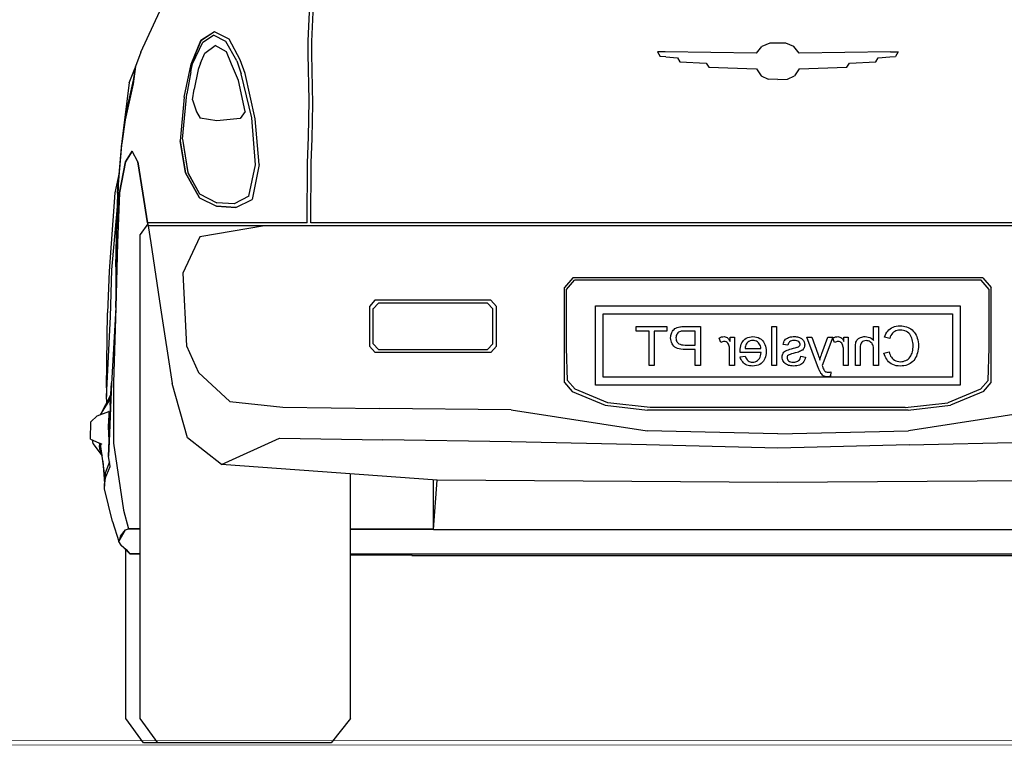
# Model space of a CAD drawing. Units: inches. Extents: x 47 to 867, y 22 to 393.
# Drawn here: x 477 to 478, y 60 to 61 of the extents above; entities that cross this region are included whole.
import ezdxf

# ---------------------------------------------------------------- set-up
doc = ezdxf.new("R2010")
doc.units = ezdxf.units.IN
doc.header["$MEASUREMENT"] = 0
doc.layers.add('Estacionamiento', color=7, linetype='Continuous', lineweight=0)
doc.styles.add('ROMANS', font='romans.shx', dxfattribs={"height": 0.7})
doc.dimstyles.new('dim1', dxfattribs={"dimscale": 0.45, "dimtxt": 0.7, "dimasz": 0.25, "dimexe": 0.18, "dimexo": 0.06, "dimgap": 0.09, "dimtad": 0, "dimtih": 1, "dimtoh": 1, "dimzin": 0, "dimdsep": 46, "dimtxsty": 'ROMANS', "dimblk": 'OBLIQUE', "dimcen": 0.09, "dimse1": 1, "dimse2": 1, "dimclrt": 7, "dimadec": 0, "dimazin": 0, "dimtfac": 1, "dimtix": 1, "dimtofl": 0, "dimtmove": 2, "dimatfit": 3, "dimldrblk": 'dim-eje', "dimfxl": 1, "dimtolj": 1, "dimtzin": 0, "dimarcsym": 0})

# ---------------------------------------------------------------- blocks, each defined once
blk = doc.blocks.new('_Oblique')
at = {"color": 0, "linetype": 'ByBlock', "lineweight": -2}
blk.add_line((-0.5, -0.5), (0.5, 0.5), dxfattribs=at)
blk = doc.blocks.new('*D846')
at = {"layer": 'Defpoints', "color": 0, "linetype": 'ByBlock', "transparency": 16777216}
for p in [(365.417, 77.7084), (365.417, 60.6654), (503.417, 60.6654)]:
    blk.add_point(p, dxfattribs=at)
at = {"layer": 'Estacionamiento', "color": 0, "linetype": 'ByBlock', "lineweight": -2, "transparency": 16777216}
for p, q in [((365.417, 77.7084), (434.7838, 77.7084)), ((503.417, 77.7084), (439.1981, 77.7084))]:
    blk.add_line(p, q, dxfattribs=at)
at = {"layer": 'Estacionamiento', "color": 0, "linetype": 'ByBlock', "lineweight": -2, "transparency": 16777216, "xscale": 0.1125, "yscale": 0.1125, "zscale": 0.1125, "rotation": 180}
blk.add_blockref('_Oblique', (365.417, 77.7084), dxfattribs=at)
at = {"layer": 'Estacionamiento', "color": 0, "linetype": 'ByBlock', "lineweight": -2, "transparency": 16777216, "xscale": 0.1125, "yscale": 0.1125, "zscale": 0.1125}
blk.add_blockref('_Oblique', (503.417, 77.7084), dxfattribs=at)
at = {"layer": 'Estacionamiento', "color": 7, "linetype": 'ByBlock', "transparency": 16777216, "insert": (436.9909, 77.7084), "char_height": 0.7, "attachment_point": 5, "style": 'ROMANS'}
blk.add_mtext('\\A1;138.00m', dxfattribs=at)
blk = doc.blocks.new('dim-eje')
at = {"linetype": 'Continuous'}
for p, q in [((0, -0.556), (0, 0.556)), ((-1, 0), (1, 0))]:
    blk.add_line(p, q, dxfattribs=at)
at = {"color": 4, "linetype": 'Continuous'}
blk.add_circle((0, 0), 0.139, dxfattribs=at)
blk = doc.blocks.new('REAR2')
for p, q in [((3783, 1082.8), (3777, 1212.1)), ((3787.7, 1083.7), (3781.3, 1212.4)), ((3787.7, 1083.7), (3781.3, 1212.4)), ((3998.4, 1069.3), (3964.7, 1142.5)), ((3887.3, 1085.7), (3905.6, 1095.1)), ((3887.3, 1085.7), (3905.6, 1095.1)), ((3905.6, 1095.1), (3922.9, 1083.9)), ((3905.6, 1095.1), (3922.9, 1083.8)), ((3175.5, 1076.4), (3185.6, 1080.6)), ((3185.6, 1080.6), (3205.6, 1080.6)), ((3205.6, 1080.6), (3215.7, 1076.4)), ((3782.8, 1067.1), (3783, 1082.8)), ((3782.8, 1067.1), (3783, 1082.8)), ((3787.5, 1067.2), (3787.7, 1083.7)), ((3787.5, 1067.2), (3787.7, 1083.7)), ((3873.2, 1059.8), (3887.3, 1085.7)), ((3877.4, 1058.3), (3891.4, 1082.9)), ((3877.4, 1058.3), (3891.4, 1082.9)), ((3891.4, 1082.9), (3907, 1091)), ((3891.4, 1082.9), (3907, 1091)), ((3920.5, 1082), (3907, 1091)), ((3920.5, 1082), (3907, 1091)), ((3933.2, 1054.7), (3920.5, 1082)), ((3935.1, 1054.4), (3922.9, 1083.9)), ((3922.9, 1083.8), (3935.1, 1054.4)), ((3053.6, 1069.7), (3043.8, 1069.8)), ((3043.8, 1069.8), (3047.1, 1064)), ((3053.6, 1069.7), (3168.8, 1068.1)), ((3168.8, 1068.1), (3175.5, 1076.4)), ((3222.3, 1068.1), (3215.7, 1076.4)), ((3222.3, 1068.1), (3337.6, 1069.7)), ((3337.6, 1069.7), (3347.4, 1069.8)), ((3347.4, 1069.8), (3344.1, 1064)), ((3884, 1054.2), (3890.7, 1069.9)), ((3890.7, 1069.9), (3904.7, 1077.7)), ((3917.9, 1068.3), (3904.7, 1077.7)), ((3904.7, 1077.7), (3904.7, 1077.7)), ((3917.9, 1068.3), (3904.7, 1077.7)), ((3923.3, 1055.4), (3917.9, 1068.3)), ((3923.3, 1055.4), (3917.9, 1068.3)), ((3998.4, 1069.3), (4005.4, 1051.3)), ((3054.5, 1063.4), (3047.1, 1064)), ((3069.2, 1062.3), (3054.5, 1063.4)), ((3071.9, 1057.4), (3069.2, 1062.3)), ((3105.3, 1055.7), (3071.9, 1057.4)), ((3108.7, 1050.7), (3105.3, 1055.7)), ((3285.9, 1055.7), (3282.5, 1050.7)), ((3319.3, 1057.4), (3285.9, 1055.7)), ((3322, 1062.3), (3319.3, 1057.4)), ((3336.6, 1063.4), (3322, 1062.3)), ((3336.6, 1063.4), (3344.1, 1064)), ((3781.7, 1004.3), (3782.8, 1067.1)), ((3781.7, 1004.3), (3782.8, 1067.1)), ((3786.5, 1008.6), (3787.5, 1067.2)), ((3786.5, 1008.6), (3787.5, 1067.2)), ((3867.1, 1042.5), (3873.2, 1059.8)), ((3877.4, 1058.3), (3872.2, 1041.9)), ((3873.2, 1059.7), (3873.2, 1059.8)), ((3923.3, 1055.4), (3926.4, 1047.7)), ((3923.3, 1055.4), (3926.4, 1047.7)), ((3168.8, 1048.2), (3108.7, 1050.7)), ((3168.8, 1048.2), (3174.5, 1039.4)), ((3222.3, 1048.2), (3216.7, 1039.4)), ((3282.5, 1050.7), (3222.3, 1048.2)), ((3854.2, 985.6), (3867.1, 1042.5)), ((3875.3, 1033.8), (3884, 1054.2)), ((3926.4, 1047.7), (3931.2, 1022.9)), ((3935.3, 1044.5), (3933.2, 1054.7)), ((3944, 1012.8), (3935.1, 1054.4)), ((3944, 1012.8), (3935.1, 1054.4)), ((3935.3, 1044.5), (3940.6, 1017)), ((3935.3, 1044.5), (3940.6, 1017)), ((4005.3, 1051.4), (4005.4, 1051.3)), ((4008, 1029.4), (4005.4, 1051.3)), ((4005.4, 1051.3), (4008, 1034.1)), ((4005.4, 1051.3), (4008, 1029.4)), ((4013.4, 1030.7), (4005.6, 1049.8)), ((3183.6, 1035.3), (3174.5, 1039.4)), ((3195.6, 1035), (3183.6, 1035.3)), ((3195.6, 1035), (3207.6, 1035.3)), ((3216.7, 1039.4), (3207.6, 1035.3)), ((3858.7, 986.7), (3872.2, 1041.9)), ((3858.7, 986.7), (3872.2, 1041.9)), ((3866.8, 994.7), (3875.3, 1033.8)), ((3872.2, 1041.9), (3872.2, 1041.9)), ((4008, 1034.1), (4012.5, 1015.3)), ((4013.4, 1030.7), (4022.5, 957.1)), ((3933.4, 1009.3), (3931.2, 1022.9)), ((4012.5, 1010.6), (4008, 1029.4)), ((4008, 1029.4), (4012.5, 1010.6)), ((3787.1, 962.4), (3786.5, 1008.6)), ((3787.1, 962.4), (3786.5, 1008.6)), ((3933.4, 1009.3), (3928.5, 994.1)), ((3946.1, 960), (3940.6, 1017)), ((3946.1, 959.9), (3940.6, 1017)), ((3944, 1012.8), (3949.1, 957.9)), ((4012.5, 1015.3), (4018.4, 988.9)), ((4012.5, 1010.6), (4018.4, 984.1)), ((3782.5, 960.8), (3781.7, 1004.3)), ((3866.8, 994.7), (3873.4, 985.8)), ((3866.8, 994.7), (3873.4, 985.8)), ((3928.5, 994.1), (3923.7, 986.1)), ((3928.5, 994.1), (3923.7, 986.1)), ((3849.2, 928), (3854.2, 985.6)), ((3849.2, 928), (3854.2, 985.6)), ((3853.9, 927.4), (3858.7, 986.7)), ((3853.9, 927.4), (3858.7, 986.7)), ((3873.4, 985.8), (3902.9, 982.7)), ((3873.4, 985.8), (3902.9, 982.7)), ((3902.9, 982.7), (3923.7, 986.1)), ((4018.4, 988.9), (4022.5, 957.1)), ((4018.4, 984.1), (4018.4, 984.1)), ((4018.4, 984.1), (4022.5, 954.2)), ((3783.8, 930), (3782.5, 960.8)), ((3788.4, 929.9), (3787.1, 962.4)), ((3788.4, 929.9), (3787.1, 962.4)), ((3946.1, 960), (3939.1, 917.7)), ((3946.1, 959.9), (3939.1, 917.6)), ((3942, 917.4), (3949.1, 957.9)), ((3949.1, 957.9), (3942, 917.4)), ((4022.5, 957.1), (4027, 903.3)), ((4002.3, 931.3), (4009.5, 944.8)), ((4009.5, 944.8), (4018, 931.4)), ((4018, 931.4), (4009.5, 944.8)), ((4027, 900.4), (4022.5, 954.2)), ((4022.5, 954.2), (4022.5, 954.1)), ((4002.3, 931.4), (3995.8, 891.9)), ((3995.8, 891.9), (4002.3, 931.3)), ((4025.4, 892), (4018, 931.4)), ((4018, 931.4), (4025.4, 892)), ((3784.2, 854.5), (3783.8, 930)), ((3783.8, 930), (3783.8, 930)), ((3788.8, 854.5), (3788.4, 929.9)), ((3788.8, 854.5), (3788.4, 929.9)), ((3849.2, 928), (3858.3, 883.7)), ((3849.2, 928), (3858.3, 883.7)), ((3862.4, 887.8), (3853.9, 927.4)), ((3862.4, 887.8), (3853.9, 927.4)), ((3924.5, 886.1), (3942, 917.4)), ((3942, 917.4), (3924.5, 886.1)), ((3939.1, 917.7), (3924.6, 890.9)), ((3939.1, 917.6), (3924.6, 890.9)), ((4025.8, 917.6), (4031.2, 892.3)), ((4027, 903.3), (4028.6, 858.8)), ((4027.8, 891.9), (4027, 903.3)), ((4028.6, 855.9), (4027, 900.4)), ((4027, 900.4), (4028.6, 855.9)), ((3878.6, 873.9), (3858.3, 883.7)), ((3862.4, 887.8), (3862.4, 887.8)), ((3862.4, 887.8), (3880.7, 878.4)), ((3924.6, 890.9), (3902.8, 879.7)), ((3924.5, 886.1), (3903.1, 875.2)), ((3924.5, 886.1), (3903.1, 875.2)), ((3989.9, 854.5), (3995.8, 891.9)), ((3995.8, 891.9), (3989.9, 854.5)), ((4025.4, 892), (4027.8, 829.4)), ((4027.8, 829.4), (4025.4, 892)), ((4027.8, 891.9), (4028.6, 858.7)), ((4031.2, 892.3), (4038.6, 793.7)), ((3878.6, 873.9), (3903.1, 875.2)), ((3903.1, 875.2), (3878.6, 873.9)), ((3880.7, 878.4), (3902.8, 879.7)), ((3902.8, 879.7), (3902.7, 879.7)), ((4028.3, 870), (4028.3, 870.1)), ((4028.3, 870), (4028.3, 869.9)), ((4035.2, 795.1), (4028.3, 869.9)), ((4028.6, 855.9), (4028.6, 858.8)), ((4028.6, 858.8), (4028.6, 858.7)), ((2607, 854.5), (3784.2, 854.5)), ((2689.5, 850.8), (3701.7, 850.8)), ((3032.6, 854.5), (3032.6, 854.5)), ((3358.6, 854.5), (3358.6, 854.5)), ((3701.7, 854.5), (3784.2, 854.5)), ((3701.7, 850.8), (3842.7, 850.8)), ((3788.8, 854.5), (3914.4, 854.5)), ((3788.8, 854.5), (3914.4, 854.5)), ((3842.7, 850.8), (3924.1, 836.7)), ((3842.7, 850.8), (3932, 850.8)), ((3842.7, 850.8), (3916.5, 850.8)), ((3842.7, 850.8), (3924.1, 836.7)), ((3914.4, 854.5), (3934.1, 854.5)), ((3932.1, 850.8), (3967.3, 850.8)), ((3932.1, 850.8), (3967.3, 850.8)), ((3934.1, 854.5), (3989.9, 854.5)), ((3934.1, 854.5), (3967.4, 854.5)), ((3967.3, 850.8), (3989.3, 850.8)), ((3989.3, 850.8), (3985.9, 829.2)), ((3989.3, 850.8), (3985.9, 829.2)), ((3989.9, 854.5), (3989.3, 850.8)), ((3989.7, 853.1), (3999.3, 839.9)), ((4029.8, 799.1), (4028.6, 855.9)), ((4028.6, 855.9), (4028.6, 855.8)), ((3924.1, 836.7), (3945.6, 791.1)), ((3924.1, 836.7), (3945.6, 791.1)), ((3999.3, 229.9), (3999.3, 839.9)), ((3985.9, 829.2), (3973.6, 747.4)), ((3985.9, 829.2), (3973.6, 747.4)), ((4027.8, 829.4), (4030.1, 747.8)), ((4030.1, 747.8), (4027.8, 829.4)), ((4029.8, 799.1), (4030.1, 747.8)), ((4036.9, 736.2), (4035.2, 795.1)), ((4035.2, 795.1), (4035.2, 795.1)), ((2937.1, 785), (2926.8, 772.8)), ((2937.1, 785), (2926.8, 772.8)), ((2929.1, 770.5), (2939.4, 782.3)), ((2929.1, 770.5), (2939.4, 782.3)), ((2937.1, 785), (3454.1, 785)), ((2937.1, 785), (3454.1, 785)), ((2939.4, 782.3), (3451.8, 782.3)), ((2939.4, 782.3), (3451.8, 782.3)), ((3462.1, 770.5), (3451.8, 782.3)), ((3462.1, 770.5), (3451.8, 782.3)), ((3454.1, 785), (3464.4, 772.8)), ((3454.1, 785), (3464.4, 772.8)), ((3945.6, 791.1), (3940.8, 699.5)), ((3945.6, 791.1), (3940.8, 699.5)), ((4038.6, 793.7), (4040.7, 741)), ((2926.8, 653.4), (2926.8, 772.8)), ((2929.1, 697), (2929.1, 770.5)), ((2929.1, 697), (2929.1, 770.5)), ((3462.1, 697), (3462.1, 770.5)), ((3462.1, 697), (3462.1, 770.5)), ((3464.4, 653.4), (3464.4, 772.8)), ((3425.6, 749.8), (2965.6, 749.8)), ((2965.6, 749.8), (2965.6, 649.9)), ((3425.6, 649.9), (3425.6, 749.8)), ((3550.2, 749), (3557.2, 756.8)), ((3550.2, 749), (3557.2, 756.8)), ((3550.2, 699), (3550.2, 749)), ((3550.2, 699), (3550.2, 749)), ((3561.6, 753.1), (3555, 746.2)), ((3555, 746.2), (3555, 746.3)), ((3555, 702.1), (3555, 746.2)), ((3557.2, 756.8), (3703.4, 756.8)), ((3561.5, 753.1), (3699, 753.1)), ((3561.6, 753.1), (3699, 753.1)), ((3705.6, 746.2), (3699, 753.1)), ((3703.4, 756.8), (3710.4, 749)), ((3705.6, 746.2), (3705.6, 746.3)), ((3705.6, 702.1), (3705.6, 746.2)), ((3710.4, 749), (3710.4, 699)), ((3973.6, 747.4), (3958.8, 652.2)), ((3973.6, 747.4), (3958.9, 652.2)), ((4030.1, 747.8), (4032.8, 652.7)), ((4030.1, 747.8), (4032.8, 652.8)), ((4030.1, 747.8), (4035.6, 651.5)), ((3415.6, 739.8), (2975.6, 739.8)), ((2975.6, 739.8), (2975.6, 659.8)), ((3415.6, 659.8), (3415.6, 739.8)), ((4041.6, 635.5), (4036.9, 736.2)), ((4036.9, 736.2), (4036.9, 736.2)), ((4040.6, 741.2), (4040.7, 741)), ((4041.7, 646.7), (4040.7, 741)), ((3028, 720.7), (3026.4, 719.5)), ((3029.7, 721.8), (3028, 720.7)), ((3031.5, 722.7), (3029.7, 721.8)), ((3033.4, 723.4), (3031.5, 722.7)), ((3035.4, 724), (3033.4, 723.4)), ((3037.4, 724.4), (3035.4, 724)), ((3039.5, 724.6), (3037.4, 724.4)), ((3041.6, 724.7), (3039.5, 724.6)), ((3044, 724.6), (3041.6, 724.7)), ((3046.3, 724.3), (3044, 724.6)), ((3048.4, 723.8), (3046.3, 724.3)), ((3050.4, 723), (3048.4, 723.8)), ((3052.3, 722.1), (3050.4, 723)), ((3054, 721), (3052.3, 722.1)), ((3055.6, 719.6), (3054, 721)), ((3075, 723.9), (3068.9, 723.9)), ((3068.9, 723.9), (3068.9, 674.8)), ((3075, 706.3), (3075, 723.9)), ((3203.3, 723.9), (3197.2, 723.9)), ((3197.2, 723.9), (3197.2, 674.8)), ((3203.3, 674.8), (3203.3, 723.9)), ((3311.7, 723.9), (3293.2, 723.9)), ((3293.2, 723.9), (3293.2, 674.8)), ((3313.6, 723.8), (3311.7, 723.9)), ((3315.3, 723.8), (3313.6, 723.8)), ((3316.8, 723.7), (3315.3, 723.8)), ((3318.1, 723.6), (3316.8, 723.7)), ((3319.2, 723.4), (3318.1, 723.6)), ((3320.9, 723), (3319.2, 723.4)), ((3322.5, 722.5), (3320.9, 723)), ((3324, 721.9), (3322.5, 722.5)), ((3325.3, 721.1), (3324, 721.9)), ((3326.4, 720.2), (3325.3, 721.1)), ((3327.5, 719.1), (3326.4, 720.2)), ((3374.2, 723.9), (3335.3, 723.9)), ((3335.3, 723.9), (3335.3, 718.1)), ((3374.2, 718.1), (3374.2, 723.9)), ((3019.8, 709.1), (3019.2, 706.9)), ((3020.5, 711.1), (3019.8, 709.1)), ((3021.4, 713.1), (3020.5, 711.1)), ((3022.4, 714.9), (3021.4, 713.1)), ((3023.6, 716.6), (3022.4, 714.9)), ((3024.9, 718.1), (3023.6, 716.6)), ((3026.4, 719.5), (3024.9, 718.1)), ((3026.1, 707.3), (3026.7, 709.2)), ((3026.7, 709.2), (3027.4, 710.9)), ((3027.4, 710.9), (3028.3, 712.5)), ((3028.3, 712.5), (3029.3, 714)), ((3029.3, 714), (3030.6, 715.3)), ((3030.6, 715.3), (3032, 716.5)), ((3032, 716.5), (3033.6, 717.4)), ((3033.6, 717.4), (3035.4, 718.2)), ((3035.4, 718.2), (3037.2, 718.7)), ((3037.2, 718.7), (3039.3, 719.1)), ((3039.3, 719.1), (3041.5, 719.2)), ((3041.5, 719.2), (3043.4, 719.1)), ((3043.4, 719.1), (3045.1, 718.8)), ((3045.1, 718.8), (3046.8, 718.3)), ((3046.8, 718.3), (3048.3, 717.6)), ((3048.3, 717.6), (3049.6, 716.7)), ((3049.6, 716.7), (3050.9, 715.6)), ((3050.9, 715.6), (3052, 714.3)), ((3052, 714.3), (3053, 712.7)), ((3053, 712.7), (3053.8, 710.9)), ((3053.8, 710.9), (3054.6, 708.9)), ((3054.6, 708.9), (3061, 710.4)), ((3057, 718.1), (3055.6, 719.6)), ((3058.3, 716.5), (3057, 718.1)), ((3059.3, 714.6), (3058.3, 716.5)), ((3060.3, 712.6), (3059.3, 714.6)), ((3061, 710.4), (3060.3, 712.6)), ((3076.4, 707.8), (3075, 706.3)), ((3078, 709), (3076.4, 707.8)), ((3079.7, 709.9), (3078, 709)), ((3081.6, 710.6), (3079.7, 709.9)), ((3083.5, 711), (3081.6, 710.6)), ((3085.6, 711.1), (3083.5, 711)), ((3087.1, 711.1), (3085.6, 711.1)), ((3088.6, 710.9), (3087.1, 711.1)), ((3089.9, 710.6), (3088.6, 710.9)), ((3091.2, 710.1), (3089.9, 710.6)), ((3092.4, 709.6), (3091.2, 710.1)), ((3093.8, 708.7), (3092.4, 709.6)), ((3094.9, 707.7), (3093.8, 708.7)), ((3095.9, 706.6), (3094.9, 707.7)), ((3112.2, 710.4), (3106.8, 710.4)), ((3106.8, 710.4), (3106.8, 674.8)), ((3112.2, 704.9), (3112.2, 710.4)), ((3114.2, 708.1), (3113.2, 706.7)), ((3115.1, 709.2), (3114.2, 708.1)), ((3116, 709.9), (3115.1, 709.2)), ((3117.3, 710.6), (3116, 709.9)), ((3118.5, 711), (3117.3, 710.6)), ((3119.9, 711.1), (3118.5, 711)), ((3121.4, 711), (3119.9, 711.1)), ((3123, 710.7), (3121.4, 711)), ((3124.5, 710.1), (3123, 710.7)), ((3124, 703.6), (3126.1, 709.2)), ((3126.1, 709.2), (3124.5, 710.1)), ((3132.7, 710.4), (3126.3, 710.4)), ((3126.3, 710.4), (3139.8, 674.8)), ((3140.2, 689.8), (3132.7, 710.4)), ((3152.8, 710.4), (3145.2, 689.6)), ((3145.4, 674.2), (3158.9, 710.4)), ((3158.9, 710.4), (3152.8, 710.4)), ((3164.9, 708), (3164.1, 707.2)), ((3165.7, 708.7), (3164.9, 708)), ((3166.5, 709.2), (3165.7, 708.7)), ((3167.4, 709.6), (3166.5, 709.2)), ((3168.4, 710), (3167.4, 709.6)), ((3169.6, 710.4), (3168.4, 710)), ((3170.8, 710.7), (3169.6, 710.4)), ((3172.1, 711), (3170.8, 710.7)), ((3173.4, 711.1), (3172.1, 711)), ((3174.8, 711.1), (3173.4, 711.1)), ((3176.4, 711.1), (3174.8, 711.1)), ((3178, 711), (3176.4, 711.1)), ((3179.5, 710.7), (3178, 711)), ((3180.8, 710.4), (3179.5, 710.7)), ((3182.2, 709.9), (3180.8, 710.4)), ((3183.6, 709.3), (3182.2, 709.9)), ((3184.9, 708.5), (3183.6, 709.3)), ((3186, 707.7), (3184.9, 708.5)), ((3186.8, 706.7), (3186, 707.7)), ((3216.7, 707.7), (3215.1, 706.2)), ((3218.4, 708.9), (3216.7, 707.7)), ((3220.4, 709.9), (3218.4, 708.9)), ((3222.4, 710.6), (3220.4, 709.9)), ((3224.7, 711), (3222.4, 710.6)), ((3227, 711.1), (3224.7, 711)), ((3229.4, 711), (3227, 711.1)), ((3231.5, 710.6), (3229.4, 711)), ((3233.5, 709.9), (3231.5, 710.6)), ((3235.4, 709), (3233.5, 709.9)), ((3237.1, 707.8), (3235.4, 709)), ((3238.7, 706.3), (3237.1, 707.8)), ((3255.8, 710.4), (3250.3, 710.4)), ((3250.3, 710.4), (3250.3, 674.8)), ((3255.8, 704.9), (3255.8, 710.4)), ((3257.7, 708.1), (3256.8, 706.7)), ((3258.7, 709.2), (3257.7, 708.1)), ((3259.6, 709.9), (3258.7, 709.2)), ((3260.8, 710.6), (3259.6, 709.9)), ((3262.1, 711), (3260.8, 710.6)), ((3263.4, 711.1), (3262.1, 711)), ((3265, 711), (3263.4, 711.1)), ((3266.5, 710.7), (3265, 711)), ((3268.1, 710.1), (3266.5, 710.7)), ((3267.5, 703.6), (3269.6, 709.2)), ((3269.6, 709.2), (3268.1, 710.1)), ((3299.7, 700.5), (3299.7, 718.1)), ((3299.7, 718.1), (3312.3, 718.1)), ((3312.3, 718.1), (3314.3, 718)), ((3314.3, 718), (3316, 718)), ((3316, 718), (3317.3, 717.8)), ((3317.3, 717.8), (3318.3, 717.6)), ((3318.3, 717.6), (3319.6, 717.2)), ((3319.6, 717.2), (3320.6, 716.6)), ((3320.6, 716.6), (3321.6, 715.7)), ((3321.6, 715.7), (3322.4, 714.7)), ((3322.4, 714.7), (3323.1, 713.6)), ((3323.1, 713.6), (3323.6, 712.3)), ((3323.6, 712.3), (3323.9, 710.9)), ((3323.9, 707.8), (3323.6, 706.4)), ((3323.9, 710.9), (3324, 709.5)), ((3324, 709.5), (3323.9, 707.8)), ((3328.4, 717.8), (3327.5, 719.1)), ((3329.2, 716.4), (3328.4, 717.8)), ((3329.7, 715.1), (3329.2, 716.4)), ((3330.2, 713.8), (3329.7, 715.1)), ((3330.5, 712.5), (3330.2, 713.8)), ((3330.2, 705.7), (3330.6, 707.6)), ((3330.6, 711.1), (3330.5, 712.5)), ((3330.7, 709.7), (3330.6, 711.1)), ((3330.6, 707.6), (3330.7, 709.7)), ((3335.3, 718.1), (3351.4, 718.1)), ((3351.4, 718.1), (3351.4, 674.8)), ((3357.9, 674.8), (3357.9, 718.1)), ((3357.9, 718.1), (3374.2, 718.1)), ((2930.3, 656), (2929.1, 697)), ((2930.3, 656), (2929.1, 697)), ((3018.8, 704.6), (3018.5, 702.2)), ((3018.5, 702.2), (3018.5, 699.7)), ((3018.5, 699.7), (3018.5, 697.4)), ((3018.5, 697.4), (3018.7, 695.1)), ((3018.7, 695.1), (3019.1, 692.9)), ((3019.2, 706.9), (3018.8, 704.6)), ((3025.1, 699.7), (3025.2, 701.7)), ((3025.2, 697.7), (3025.1, 699.7)), ((3025.2, 701.7), (3025.4, 703.6)), ((3025.3, 695.7), (3025.2, 697.7)), ((3025.6, 693.9), (3025.3, 695.7)), ((3025.4, 703.6), (3025.7, 705.5)), ((3025.7, 705.5), (3026.1, 707.3)), ((3075, 696.2), (3075.2, 698)), ((3075, 694.2), (3075, 696.2)), ((3075.2, 698), (3075.5, 699.5)), ((3075.5, 699.5), (3076, 700.8)), ((3076, 700.8), (3076.5, 701.9)), ((3076.5, 701.9), (3077.3, 702.9)), ((3077.3, 702.9), (3078.2, 703.8)), ((3078.2, 703.8), (3079.3, 704.6)), ((3079.3, 704.6), (3080.5, 705.2)), ((3080.5, 705.2), (3081.7, 705.6)), ((3081.7, 705.6), (3083, 705.9)), ((3083, 705.9), (3084.3, 706)), ((3084.3, 706), (3086, 705.8)), ((3086, 705.8), (3087.5, 705.5)), ((3087.5, 705.5), (3088.8, 704.8)), ((3088.8, 704.8), (3089.9, 703.9)), ((3089.9, 703.9), (3090.6, 703)), ((3090.6, 703), (3091.1, 701.9)), ((3091.1, 701.9), (3091.5, 700.6)), ((3091.5, 700.6), (3091.7, 699)), ((3091.7, 699), (3091.8, 697.3)), ((3091.8, 697.3), (3091.8, 674.8)), ((3096.6, 705.3), (3095.9, 706.6)), ((3097.1, 704.1), (3096.6, 705.3)), ((3097.4, 702.7), (3097.1, 704.1)), ((3097.7, 701.1), (3097.4, 702.7)), ((3097.8, 699.3), (3097.7, 701.1)), ((3097.9, 697.3), (3097.8, 699.3)), ((3097.9, 674.8), (3097.9, 697.3)), ((3113.2, 706.7), (3112.2, 704.9)), ((3112.9, 694.9), (3113, 696.4)), ((3113, 696.4), (3113.2, 697.8)), ((3113.2, 697.8), (3113.5, 699.1)), ((3113.5, 699.1), (3113.8, 700.4)), ((3113.8, 700.4), (3114.4, 701.7)), ((3114.4, 701.7), (3115.1, 702.8)), ((3115.1, 702.8), (3116.1, 703.7)), ((3116.1, 703.7), (3117.2, 704.4)), ((3117.2, 704.4), (3118.3, 704.8)), ((3118.3, 704.8), (3119.6, 704.9)), ((3119.6, 704.9), (3120.7, 704.8)), ((3120.7, 704.8), (3121.8, 704.6)), ((3121.8, 704.6), (3122.9, 704.2)), ((3122.9, 704.2), (3124, 703.6)), ((3161.8, 702.1), (3161.7, 700.9)), ((3161.7, 700.9), (3161.8, 699.6)), ((3162, 703.2), (3161.8, 702.1)), ((3161.8, 699.6), (3162, 698.4)), ((3162.3, 704.3), (3162, 703.2)), ((3162, 698.4), (3162.4, 697.2)), ((3162.8, 705.3), (3162.3, 704.3)), ((3162.4, 697.2), (3163, 696.1)), ((3163.4, 706.3), (3162.8, 705.3)), ((3163, 696.1), (3163.7, 695.1)), ((3164.1, 707.2), (3163.4, 706.3)), ((3163.7, 695.1), (3164.6, 694.2)), ((3167.5, 701.6), (3167.7, 702.8)), ((3167.6, 700.9), (3167.5, 701.6)), ((3167.8, 700.1), (3167.6, 700.9)), ((3167.7, 702.8), (3168.3, 703.8)), ((3168.3, 699.5), (3167.8, 700.1)), ((3168.3, 703.8), (3169.3, 704.8)), ((3168.8, 698.9), (3168.3, 699.5)), ((3169.6, 698.4), (3168.8, 698.9)), ((3169.3, 704.8), (3170.3, 705.4)), ((3170.6, 697.9), (3169.6, 698.4)), ((3170.3, 705.4), (3171.7, 705.8)), ((3171.2, 697.7), (3170.6, 697.9)), ((3172.4, 697.3), (3171.2, 697.7)), ((3171.7, 705.8), (3173.3, 706.1)), ((3173.9, 696.9), (3172.4, 697.3)), ((3173.3, 706.1), (3175.2, 706.2)), ((3175.9, 696.4), (3173.9, 696.9)), ((3175.2, 706.2), (3176.9, 706.1)), ((3178.3, 695.7), (3175.9, 696.4)), ((3176.9, 706.1), (3178.4, 705.8)), ((3180.4, 695.1), (3178.3, 695.7)), ((3178.4, 705.8), (3179.6, 705.3)), ((3179.6, 705.3), (3180.7, 704.6)), ((3182.2, 694.5), (3180.4, 695.1)), ((3180.7, 704.6), (3181.5, 703.8)), ((3181.5, 703.8), (3182.2, 702.8)), ((3182.2, 702.8), (3182.7, 701.7)), ((3182.7, 701.7), (3183, 700.4)), ((3183, 700.4), (3188.9, 701.2)), ((3187.5, 705.6), (3186.8, 706.7)), ((3188.1, 704.3), (3187.5, 705.6)), ((3188.6, 702.8), (3188.1, 704.3)), ((3188.9, 701.2), (3188.6, 702.8)), ((3210.8, 697.1), (3210.5, 694.8)), ((3211.3, 699.2), (3210.8, 697.1)), ((3211.9, 701.2), (3211.3, 699.2)), ((3212.8, 703), (3211.9, 701.2)), ((3213.8, 704.7), (3212.8, 703)), ((3215.1, 706.2), (3213.8, 704.7)), ((3217, 696), (3217.2, 697.8)), ((3236.8, 696), (3217, 696)), ((3217.2, 697.8), (3217.6, 699.4)), ((3217.6, 699.4), (3218.3, 700.9)), ((3218.3, 700.9), (3219.1, 702.2)), ((3219.1, 702.2), (3220.1, 703.4)), ((3220.1, 703.4), (3221.3, 704.4)), ((3221.3, 704.4), (3222.6, 705.2)), ((3222.6, 705.2), (3224, 705.7)), ((3224, 705.7), (3225.5, 706.1)), ((3225.5, 706.1), (3227.1, 706.2)), ((3227.1, 706.2), (3228.9, 706)), ((3228.9, 706), (3230.5, 705.6)), ((3230.5, 705.6), (3232, 704.9)), ((3232, 704.9), (3233.3, 704)), ((3233.3, 704), (3234.6, 702.7)), ((3234.6, 702.7), (3235.3, 701.7)), ((3235.3, 701.7), (3235.8, 700.6)), ((3235.8, 700.6), (3236.3, 699.2)), ((3236.3, 699.2), (3236.6, 697.7)), ((3236.6, 697.7), (3236.8, 696)), ((3239.9, 704.8), (3238.7, 706.3)), ((3240.9, 703.2), (3239.9, 704.8)), ((3241.7, 701.4), (3240.9, 703.2)), ((3242.4, 699.5), (3241.7, 701.4)), ((3242.8, 697.3), (3242.4, 699.5)), ((3243.1, 695.1), (3242.8, 697.3)), ((3243.2, 692.6), (3243.1, 695.1)), ((3256.8, 706.7), (3255.8, 704.9)), ((3256.4, 694.9), (3256.5, 696.4)), ((3256.5, 696.4), (3256.7, 697.8)), ((3256.7, 697.8), (3257, 699.1)), ((3257, 699.1), (3257.4, 700.4)), ((3257.4, 700.4), (3257.9, 701.7)), ((3257.9, 701.7), (3258.7, 702.8)), ((3258.7, 702.8), (3259.6, 703.7)), ((3259.6, 703.7), (3260.7, 704.4)), ((3260.7, 704.4), (3261.9, 704.8)), ((3261.9, 704.8), (3263.1, 704.9)), ((3263.1, 704.9), (3264.2, 704.8)), ((3264.2, 704.8), (3265.3, 704.6)), ((3265.3, 704.6), (3266.4, 704.2)), ((3266.4, 704.2), (3267.5, 703.6)), ((3312.4, 700.5), (3299.7, 700.5)), ((3314.8, 700.6), (3312.4, 700.5)), ((3316.9, 700.9), (3314.8, 700.6)), ((3315.1, 694.8), (3317.7, 695.1)), ((3318.7, 701.4), (3316.9, 700.9)), ((3317.7, 695.1), (3320, 695.5)), ((3320.2, 702), (3318.7, 701.4)), ((3320, 695.5), (3322.1, 696.1)), ((3321.4, 702.9), (3320.2, 702)), ((3322.3, 703.9), (3321.4, 702.9)), ((3322.1, 696.1), (3323.9, 696.9)), ((3323.1, 705), (3322.3, 703.9)), ((3323.6, 706.4), (3323.1, 705)), ((3323.9, 696.9), (3325.4, 697.9)), ((3325.4, 697.9), (3326.7, 699.1)), ((3326.7, 699.1), (3327.9, 700.6)), ((3327.9, 700.6), (3328.9, 702.2)), ((3328.9, 702.2), (3329.7, 703.9)), ((3329.7, 703.9), (3330.2, 705.7)), ((3460.9, 656), (3462.1, 697)), ((3460.9, 656), (3462.1, 697)), ((3557.3, 691), (3550.2, 699)), ((3555, 702.1), (3561.6, 695)), ((3555, 702.1), (3561.6, 695)), ((3699, 695), (3561.6, 695)), ((3699, 695), (3561.6, 695)), ((3699, 695), (3705.6, 702.1)), ((3703.3, 691), (3710.4, 699)), ((3940.8, 699.5), (3926, 665.9)), ((3019.1, 692.9), (3019.6, 690.7)), ((3019.6, 690.7), (3020.3, 688.6)), ((3020.3, 688.6), (3021, 686.6)), ((3021, 686.6), (3022, 684.6)), ((3022, 684.6), (3023, 682.8)), ((3023, 682.8), (3024.2, 681.2)), ((3025.9, 692.1), (3025.6, 693.9)), ((3026.4, 690.4), (3025.9, 692.1)), ((3027, 688.8), (3026.4, 690.4)), ((3027.8, 687), (3027, 688.8)), ((3028.7, 685.5), (3027.8, 687)), ((3029.9, 684.1), (3028.7, 685.5)), ((3031.2, 682.8), (3029.9, 684.1)), ((3032.6, 681.8), (3031.2, 682.8)), ((3050.2, 682.7), (3048.6, 681.5)), ((3051.4, 683.8), (3050.2, 682.7)), ((3052.5, 685.1), (3051.4, 683.8)), ((3053.4, 686.6), (3052.5, 685.1)), ((3054.2, 688.2), (3053.4, 686.6)), ((3054.8, 690), (3054.2, 688.2)), ((3055.3, 692), (3054.8, 690)), ((3061.8, 690.4), (3055.3, 692)), ((3058.4, 682.5), (3059.5, 684.2)), ((3059.5, 684.2), (3060.4, 686.1)), ((3060.4, 686.1), (3061.2, 688.2)), ((3061.2, 688.2), (3061.8, 690.4)), ((3075, 674.8), (3075, 694.2)), ((3112.8, 693.4), (3112.9, 694.9)), ((3112.8, 674.8), (3112.8, 693.4)), ((3140.7, 688.2), (3140.2, 689.8)), ((3141.3, 686.6), (3140.7, 688.2)), ((3141.8, 685), (3141.3, 686.6)), ((3142.3, 683.3), (3141.8, 685)), ((3142.7, 681.6), (3142.3, 683.3)), ((3143.2, 683.2), (3142.7, 681.6)), ((3143.7, 684.8), (3143.2, 683.2)), ((3144.2, 686.4), (3143.7, 684.8)), ((3144.7, 688), (3144.2, 686.4)), ((3145.2, 689.6), (3144.7, 688)), ((3166.7, 686.3), (3160.7, 685.4)), ((3160.7, 685.4), (3161.2, 683.3)), ((3161.2, 683.3), (3161.9, 681.3)), ((3164.6, 694.2), (3165.7, 693.4)), ((3165.7, 693.4), (3166.9, 692.8)), ((3167, 684.7), (3166.7, 686.3)), ((3166.9, 692.8), (3168.1, 692.2)), ((3167.6, 683.2), (3167, 684.7)), ((3168.4, 681.9), (3167.6, 683.2)), ((3168.1, 692.2), (3169.6, 691.7)), ((3169.6, 691.7), (3171.4, 691.1)), ((3171.4, 691.1), (3173.6, 690.5)), ((3173.6, 690.5), (3176.1, 689.9)), ((3176.1, 689.9), (3178.3, 689.3)), ((3178.3, 689.3), (3180.1, 688.7)), ((3180.1, 688.7), (3181.4, 688.2)), ((3181.4, 688.2), (3182.3, 687.8)), ((3183.7, 694), (3182.2, 694.5)), ((3182.3, 687.8), (3183.3, 686.9)), ((3183.3, 686.9), (3183.8, 685.9)), ((3183.9, 683.5), (3183.5, 682.5)), ((3184.8, 693.6), (3183.7, 694)), ((3183.8, 685.9), (3184, 684.6)), ((3184, 684.6), (3183.9, 683.5)), ((3186, 693), (3184.8, 693.6)), ((3187.1, 692.2), (3186, 693)), ((3188, 691.4), (3187.1, 692.2)), ((3188.8, 690.4), (3188, 691.4)), ((3189.4, 689.3), (3188.8, 690.4)), ((3189.9, 688.1), (3189.4, 689.3)), ((3189.8, 682.3), (3190.1, 683.8)), ((3190.2, 686.7), (3189.9, 688.1)), ((3190.1, 683.8), (3190.2, 685.2)), ((3190.2, 685.2), (3190.2, 686.7)), ((3210.5, 694.8), (3210.4, 692.3)), ((3210.4, 692.3), (3210.5, 689.9)), ((3210.5, 689.9), (3210.8, 687.6)), ((3210.8, 687.6), (3211.3, 685.6)), ((3211.3, 685.6), (3211.9, 683.6)), ((3211.9, 683.6), (3212.8, 681.9)), ((3216.9, 688.8), (3216.6, 691)), ((3216.6, 691), (3243.2, 691)), ((3217.3, 686.8), (3216.9, 688.8)), ((3218, 685), (3217.3, 686.8)), ((3218.9, 683.4), (3218, 685)), ((3220, 682.1), (3218.9, 683.4)), ((3235.2, 683), (3234.2, 681.7)), ((3236, 684.5), (3235.2, 683)), ((3236.8, 686.3), (3236, 684.5)), ((3243, 685.5), (3236.8, 686.3)), ((3241.8, 682.1), (3242.5, 683.7)), ((3242.5, 683.7), (3243, 685.5)), ((3243.2, 692), (3243.2, 692.6)), ((3243.2, 691), (3243.2, 692)), ((3256.4, 693.4), (3256.4, 694.9)), ((3256.4, 674.8), (3256.4, 693.4)), ((3299.7, 674.8), (3299.7, 694.7)), ((3299.7, 694.7), (3312.3, 694.7)), ((3312.3, 694.7), (3315.1, 694.8)), ((3557.3, 691), (3703.3, 691)), ((3703.3, 691), (3703.4, 691)), ((3024.2, 681.2), (3025.6, 679.7)), ((3025.6, 679.7), (3027, 678.4)), ((3027, 678.4), (3028.6, 677.2)), ((3028.6, 677.2), (3030.3, 676.2)), ((3030.3, 676.2), (3032.3, 675.4)), ((3032.3, 675.4), (3034.3, 674.8)), ((3034.2, 681), (3032.6, 681.8)), ((3035.8, 680.4), (3034.2, 681)), ((3034.3, 674.8), (3036.6, 674.3)), ((3037.5, 679.9), (3035.8, 680.4)), ((3036.6, 674.3), (3038.9, 674.1)), ((3039.2, 679.6), (3037.5, 679.9)), ((3038.9, 674.1), (3041.5, 674)), ((3041, 679.5), (3039.2, 679.6)), ((3043.1, 679.6), (3041, 679.5)), ((3041.5, 674), (3044, 674.1)), ((3045.1, 680), (3043.1, 679.6)), ((3044, 674.1), (3046.4, 674.4)), ((3046.9, 680.7), (3045.1, 680)), ((3046.4, 674.4), (3048.6, 675)), ((3048.6, 681.5), (3046.9, 680.7)), ((3048.6, 675), (3050.7, 675.8)), ((3050.7, 675.8), (3052.6, 676.9)), ((3052.6, 676.9), (3054.5, 678.2)), ((3054.5, 678.2), (3055.9, 679.4)), ((3055.9, 679.4), (3057.2, 680.9)), ((3057.2, 680.9), (3058.4, 682.5)), ((3068.9, 674.8), (3075, 674.8)), ((3091.8, 674.8), (3097.9, 674.8)), ((3106.8, 674.8), (3112.8, 674.8)), ((3138.2, 670.4), (3137.7, 669.4)), ((3138.7, 671.7), (3138.2, 670.4)), ((3139.3, 673.3), (3138.7, 671.7)), ((3139.5, 673.9), (3139.3, 673.3)), ((3139.8, 674.8), (3139.5, 673.9)), ((3143.8, 670.1), (3144.6, 672)), ((3144.6, 672), (3145.4, 674.2)), ((3161.9, 681.3), (3162.8, 679.6)), ((3162.8, 679.6), (3164, 678.1)), ((3164, 678.1), (3165.3, 676.9)), ((3165.3, 676.9), (3166.6, 676)), ((3166.6, 676), (3168.1, 675.3)), ((3168.1, 675.3), (3169.8, 674.7)), ((3169.5, 680.9), (3168.4, 681.9)), ((3170.4, 680.2), (3169.5, 680.9)), ((3169.8, 674.7), (3171.6, 674.3)), ((3171.6, 679.7), (3170.4, 680.2)), ((3172.9, 679.3), (3171.6, 679.7)), ((3171.6, 674.3), (3173.7, 674.1)), ((3174.3, 679), (3172.9, 679.3)), ((3173.7, 674.1), (3175.9, 674)), ((3175.9, 679), (3174.3, 679)), ((3177.8, 679.1), (3175.9, 679)), ((3175.9, 674), (3177.5, 674.1)), ((3177.5, 674.1), (3179.1, 674.2)), ((3179.5, 679.4), (3177.8, 679.1)), ((3179.1, 674.2), (3180.6, 674.5)), ((3180.9, 679.9), (3179.5, 679.4)), ((3180.6, 674.5), (3182, 674.9)), ((3182, 680.7), (3180.9, 679.9)), ((3182.9, 681.5), (3182, 680.7)), ((3182, 674.9), (3183.4, 675.5)), ((3183.5, 682.5), (3182.9, 681.5)), ((3183.4, 675.5), (3185, 676.3)), ((3185, 676.3), (3186.3, 677.2)), ((3186.3, 677.2), (3187.5, 678.3)), ((3187.5, 678.3), (3188.5, 679.6)), ((3188.5, 679.6), (3189.3, 680.9)), ((3189.3, 680.9), (3189.8, 682.3)), ((3197.2, 674.8), (3203.3, 674.8)), ((3212.8, 681.9), (3213.8, 680.3)), ((3213.8, 680.3), (3215, 678.8)), ((3215, 678.8), (3216.6, 677.3)), ((3216.6, 677.3), (3218.4, 676.1)), ((3218.4, 676.1), (3220.4, 675.2)), ((3221.2, 681), (3220, 682.1)), ((3220.4, 675.2), (3222.5, 674.5)), ((3222.6, 680.1), (3221.2, 681)), ((3222.5, 674.5), (3224.9, 674.1)), ((3224.1, 679.5), (3222.6, 680.1)), ((3225.7, 679.1), (3224.1, 679.5)), ((3224.9, 674.1), (3227.4, 674)), ((3227.4, 679), (3225.7, 679.1)), ((3229, 679.1), (3227.4, 679)), ((3227.4, 674), (3229.4, 674.1)), ((3230.5, 679.4), (3229, 679.1)), ((3229.4, 674.1), (3231.3, 674.3)), ((3231.8, 679.9), (3230.5, 679.4)), ((3231.3, 674.3), (3233, 674.8)), ((3233.1, 680.7), (3231.8, 679.9)), ((3233, 674.8), (3234.7, 675.3)), ((3234.2, 681.7), (3233.1, 680.7)), ((3234.7, 675.3), (3236.2, 676.1)), ((3236.2, 676.1), (3237.6, 677)), ((3237.6, 677), (3238.8, 678.1)), ((3238.8, 678.1), (3239.9, 679.3)), ((3239.9, 679.3), (3240.9, 680.6)), ((3240.9, 680.6), (3241.8, 682.1)), ((3250.3, 674.8), (3256.4, 674.8)), ((3293.2, 674.8), (3299.7, 674.8)), ((3351.4, 674.8), (3357.9, 674.8)), ((2975.6, 659.8), (3415.6, 659.8)), ((3130, 666.5), (3128.8, 666.8)), ((3128.8, 666.8), (3129.4, 661.1)), ((3129.4, 661.1), (3130.8, 660.7)), ((3131.2, 666.3), (3130, 666.5)), ((3130.8, 660.7), (3132.1, 660.5)), ((3132.2, 666.3), (3131.2, 666.3)), ((3132.1, 660.5), (3133.3, 660.4)), ((3133.5, 666.3), (3132.2, 666.3)), ((3133.3, 660.4), (3134.7, 660.5)), ((3134.5, 666.6), (3133.5, 666.3)), ((3135.4, 666.9), (3134.5, 666.6)), ((3134.7, 660.5), (3136, 660.7)), ((3136.2, 667.4), (3135.4, 666.9)), ((3136, 660.7), (3137.2, 661.2)), ((3136.9, 668.1), (3136.2, 667.4)), ((3137.4, 668.8), (3136.9, 668.1)), ((3137.2, 661.2), (3138.3, 661.8)), ((3137.7, 669.4), (3137.4, 668.8)), ((3138.3, 661.8), (3139.3, 662.6)), ((3139.3, 662.6), (3140.3, 663.6)), ((3140.3, 663.6), (3141.2, 664.7)), ((3141.2, 664.7), (3142, 666.1)), ((3142, 666.1), (3142.5, 667.2)), ((3142.5, 667.2), (3143.1, 668.5)), ((3143.1, 668.5), (3143.8, 670.1)), ((3886.5, 629.4), (3926, 665.9)), ((3886.5, 629.5), (3926, 665.9)), ((2936.3, 642.1), (2926.8, 653.4)), ((2940.1, 645), (2930.3, 656)), ((2940.1, 645), (2930.3, 656)), ((2965.6, 649.9), (3425.6, 649.9)), ((3451.1, 645), (3460.9, 656)), ((3451.1, 645), (3460.9, 656)), ((3464.4, 653.4), (3454.9, 642.1)), ((3939.6, 583.5), (3958.8, 652.2)), ((3939.6, 583.5), (3958.9, 652.2)), ((4032.8, 652.7), (4033.1, 576.8)), ((4035.5, 653.4), (4035.6, 653)), ((4035.6, 653), (4036.1, 633.1)), ((4037.2, 624.9), (4035.6, 653)), ((4036.1, 631.7), (4035.6, 651.5)), ((4035.6, 651.5), (4036.1, 631.7)), ((4041.7, 646.7), (4041.6, 635.5)), ((2936.3, 642.1), (2978, 624.8)), ((2940.1, 645), (2981.3, 627.8)), ((3409.9, 627.8), (3451.1, 645)), ((3454.9, 642.1), (3413.2, 624.8)), ((4036.1, 633.1), (4038.5, 580.3)), ((4048.3, 614.3), (4036.4, 637.9)), ((4041.4, 628), (4041.6, 635.5)), ((3031.4, 618.6), (2978, 624.8)), ((3034.9, 621.6), (2981.3, 627.8)), ((3034.9, 621.6), (3356.3, 621.6)), ((3034.9, 621.6), (3034.9, 621.6)), ((3356.3, 621.6), (3409.9, 627.8)), ((3356.3, 621.6), (3356.3, 621.6)), ((3413.2, 624.8), (3359.8, 618.6)), ((3531.5, 619), (3697.7, 620.7)), ((3819.7, 622.2), (3697.7, 620.7)), ((3697.7, 620.7), (3697.7, 620.7)), ((3886.5, 629.4), (3819.7, 622.2)), ((4038.5, 578.8), (4036.1, 631.7)), ((4036.1, 631.7), (4038.5, 578.8)), ((4048.7, 613.6), (4036.7, 632.9)), ((2859.7, 619), (3031.1, 592.4)), ((3031.4, 618.6), (3359.8, 618.6)), ((3531.5, 619), (3360.1, 592.4)), ((4038.2, 612.2), (4038.2, 616.7)), ((4038.2, 616.7), (4039, 616.7)), ((4039.1, 597.9), (4038.2, 612.2)), ((4053.5, 611.1), (4039, 616.7)), ((4048.8, 612.9), (4048.7, 613.6)), ((4053.5, 611.1), (4061.3, 603.6)), ((4038.5, 580.3), (4039.1, 597.9)), ((4039.3, 594.5), (4039.1, 597.9)), ((4062.1, 581.9), (4061.3, 603.6)), ((3195.6, 588.6), (3031.1, 592.4)), ((3195.6, 588.6), (3360.1, 592.4)), ((3823.6, 583.3), (3693.3, 581.1)), ((3896.8, 550.1), (3823.6, 583.3)), ((3896.8, 550.1), (3939.6, 583.5)), ((3896.8, 550), (3939.6, 583.5)), ((3030.2, 574.9), (2859.7, 578.7)), ((3030.2, 574.9), (2859.7, 578.7)), ((3030.2, 574.9), (3195.6, 570.6)), ((3195.6, 570.6), (3361, 574.9)), ((3361, 574.9), (3531.5, 578.7)), ((3361, 574.9), (3531.5, 578.7)), ((3531.5, 578.7), (3693.3, 581.1)), ((3531.5, 578.7), (3693.3, 581.1)), ((3693.3, 581.1), (3693.3, 581.1)), ((4033.1, 576.8), (4020.5, 492.3)), ((4039.1, 560.5), (4038.5, 580.3)), ((4038.5, 580.3), (4038.5, 580.2)), ((4039.1, 560.5), (4038.5, 578.8)), ((4038.5, 578.8), (4039.1, 560.5)), ((4043.6, 532.7), (4049.3, 576)), ((4043.6, 532.8), (4049.3, 575.9)), ((4059, 576.6), (4047.3, 561)), ((4062.1, 581.9), (4047.5, 575.7)), ((4049.1, 575.7), (4047.9, 575.9)), ((4049.9, 576.7), (4049.1, 575.7)), ((4050, 569.3), (4050.4, 573.9)), ((4050.9, 577.2), (4050.4, 573.9)), ((4059.9, 581), (4059, 576.6)), ((4037.1, 547.4), (4039.1, 560.4)), ((4039.1, 560.5), (4039.1, 560.4)), ((4047.4, 561.6), (4050, 569.3)), ((3624.8, 530.2), (3896.8, 550.1)), ((3896.8, 550), (3896.8, 550.1)), ((4043.3, 532.3), (4037.1, 547.4)), ((4038, 553.2), (4043.3, 539.1)), ((4046.4, 554), (4044.4, 526)), ((3734.3, 229.9), (3734.3, 538.2)), ((4043.3, 539.1), (4043.6, 532.8)), ((2766.4, 530.2), (3195.6, 527.4)), ((3195.6, 527.4), (3624.8, 530.2)), ((3629.5, 468.1), (3624.8, 530.2)), ((3629.5, 468.1), (3629.5, 530.6)), ((4044.4, 519.3), (4043.3, 532.3)), ((4043.6, 532.7), (4044.4, 526)), ((4044.4, 519.3), (4044.4, 526)), ((4034.4, 478), (4044.4, 519.3)), ((4020.5, 492.3), (4014.2, 468.9)), ((4020.5, 492.3), (4014.2, 468.9)), ((4034.4, 478), (4026.1, 453.2)), ((3629.5, 468.1), (2761.7, 468.1)), ((3734.3, 468.9), (3629.5, 468.9)), ((3629.5, 468.1), (3734.3, 468.3)), ((4014.2, 468.9), (3999.3, 468.9)), ((3999.3, 468.8), (4014.2, 468.9)), ((4017.8, 467.7), (4014.2, 468.9)), ((4017.8, 467.7), (4014.2, 468.9)), ((4026.1, 453.2), (4017.8, 467.7)), ((4024.1, 459.7), (4017.8, 467.7)), ((4019.1, 465.3), (4019.2, 465.8)), ((4024.1, 459.7), (4026.1, 453.2)), ((4012.3, 437.4), (4023.1, 448.2)), ((4023.1, 448.2), (4017.1, 443.1)), ((4023.1, 448.2), (4026.1, 453.2)), ((3734.3, 437.4), (2656.9, 437.4)), ((3656.9, 435.4), (2734.3, 435.4)), ((3656.9, 435.4), (3656.9, 437.4)), ((3656.9, 435.4), (3734.3, 435.9)), ((4012.3, 437.4), (3999.3, 437.4)), ((3999.3, 437.4), (4012.3, 437.4)), ((4017.1, 443.1), (4012.3, 437.4)), ((4017.3, 229.9), (4017.3, 442.5)), ((3734.3, 229.9), (3758.5, 199.4)), ((3977.1, 199.4), (3999.3, 229.9)), ((3995.1, 199.4), (4017.3, 229.9)), ((3758.5, 199.4), (3995.1, 199.4))]:
    blk.add_line(p, q)

msp = doc.modelspace()

# ---------------------------------------------------------------- linework, layer by layer
at = {"layer": 'Estacionamiento', "linetype": 'ByBlock', "const_width": 0.006}
msp.add_lwpolyline([(492.76648, 59.84429), (365.41704, 59.84429)], close=True, dxfattribs=at)

# ---------------------------------------------------------------- block references
at = {"xscale": -0.0009770261397079594, "yscale": 0.0009770261397079594, "zscale": 0.0009770261397079594}
msp.add_blockref('REAR2', (481.1327, 59.64951), dxfattribs=at)

# ---------------------------------------------------------------- dimensions: what is measured, and where the dimension line sits
at = {"layer": 'Estacionamiento', "linetype": 'ByBlock'}
dim = msp.add_linear_dim(base=(365.41704, 77.70838), p1=(503.41704, 60.66545), p2=(365.41704, 60.66545), angle=180, text='<>m', dimstyle='dim1', dxfattribs=at)
dim.commit()
dim.dimension.update_dxf_attribs({"geometry": '*D846', "text_midpoint": (436.99094, 77.70838), "dimtype": 160})

doc.saveas('drawing.dxf')
